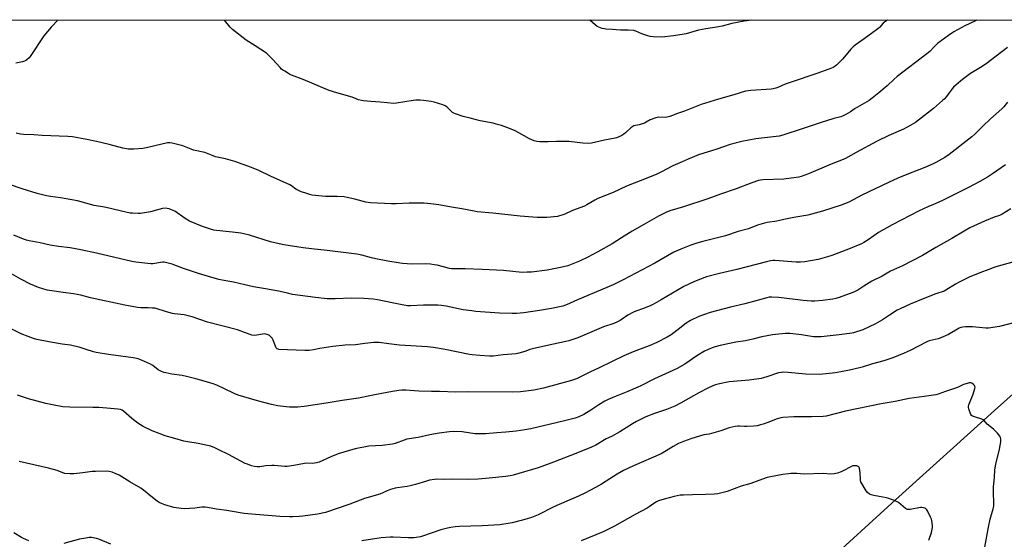
# Model space of a CAD drawing. Units: inches. Extents: x 1267768 to 1273768, y 561450 to 565450.
# Drawn here: x 1270789 to 1271412, y 565121 to 565450 of the extents above; entities that cross this region are included whole.
import ezdxf

# ---------------------------------------------------------------- set-up
doc = ezdxf.new("R2010")
doc.units = ezdxf.units.IN
doc.header["$MEASUREMENT"] = 0
for name, color, linetype in [('HYDRO-Single Line Stream', 4, 'Continuous'), ('NTRL-Pasture Land', 2, 'Continuous'), ('Undefined', 1, 'Continuous')]:
    doc.layers.add(name, color=color, linetype=linetype)

msp = doc.modelspace()

# ---------------------------------------------------------------- linework, layer by layer
at = {"layer": 'HYDRO-Single Line Stream'}
msp.add_lwpolyline([(1271421.2, 565216.49), (1271405.69, 565202.7), (1271342.97, 565145.99), (1271251.09, 565062.35)], dxfattribs=at)
at = {"layer": 'NTRL-Pasture Land'}
msp.add_lwpolyline([(1267768.37, 565450.08), (1271510.78, 565449.69), (1271513.32, 565423.65), (1271527.16, 565342.91), (1271559.04, 565079.72), (1271560.12, 565055.51), (1271218.01, 565006.55), (1270713.39, 564937.7), (1270326.48, 564879.85), (1269842.62, 564803.92), (1269194.89, 564728.6)], dxfattribs=at)
at = {"layer": 'Undefined'}
for points, elevation in [([(1271417.88, 565296.73), (1271406.53, 565293.52), (1271400.3, 565291.36), (1271398.07, 565290.51), (1271390.1, 565287.18), (1271383.23, 565283.86), (1271380.93, 565282.59), (1271374.84, 565278.83), (1271373.73, 565278.23), (1271368.54, 565276.45), (1271360.5, 565273.34), (1271352.25, 565269.94), (1271345.9, 565267.04), (1271344.09, 565266.09), (1271339.05, 565263.07), (1271334.69, 565260.04), (1271330.36, 565257.41), (1271322.25, 565253.79), (1271316.44, 565251.78), (1271315.28, 565251.5), (1271313.81, 565251.27), (1271307.29, 565250.63), (1271295.85, 565249.33), (1271293.59, 565249.16), (1271291.03, 565249.32), (1271283.49, 565250.56), (1271275.97, 565251.36), (1271273.36, 565251.36), (1271267.03, 565250.83), (1271265.01, 565250.55), (1271258.38, 565249.31), (1271252.54, 565247.79), (1271247.93, 565246.75), (1271241.93, 565245.94), (1271234.92, 565244.51), (1271232.01, 565243.86), (1271228.02, 565242.77), (1271223.92, 565241.04), (1271222.07, 565240.1), (1271217.28, 565237.18), (1271209.52, 565231.96), (1271204.76, 565229.29), (1271201.9, 565227.92), (1271190.47, 565222.77), (1271181.8, 565218.2), (1271179.91, 565217.29), (1271173.55, 565214.62), (1271166.09, 565211.71), (1271161.08, 565209.55), (1271159.03, 565208.48), (1271155.23, 565206.22), (1271150.17, 565202.87), (1271145.61, 565200.03), (1271142.42, 565198.56), (1271140.2, 565197.79), (1271133.33, 565195.98), (1271112.06, 565191.08), (1271108.39, 565190.35), (1271102.89, 565189.46), (1271096.33, 565188.8), (1271090.51, 565188.39), (1271083.36, 565187.76), (1271076.71, 565187.94), (1271068.54, 565189.02), (1271062.97, 565189.26), (1271060.62, 565189.14), (1271054.17, 565188.23), (1271048.18, 565187.14), (1271040.77, 565185.5), (1271033.66, 565184.36), (1271031.99, 565183.86), (1271026.17, 565181.75), (1271024.48, 565181.29), (1271018.1, 565180.51), (1271009.46, 565179.93), (1271000.82, 565178.37), (1270990.2, 565175.26), (1270985.6, 565173.33), (1270978.17, 565169.98), (1270976.52, 565169.44), (1270973.88, 565169.08), (1270969.95, 565169.21), (1270968.78, 565169.16), (1270962.17, 565167.81), (1270957.77, 565167.2), (1270956.29, 565167.22), (1270949.57, 565167.82), (1270948.13, 565167.85), (1270944.26, 565167.65), (1270940.47, 565166.99), (1270938.8, 565166.9), (1270937.18, 565167.08), (1270935.23, 565167.68), (1270932.75, 565168.55), (1270931.35, 565169.14), (1270920.78, 565174.66), (1270914.52, 565177.76), (1270912.15, 565178.88), (1270909.46, 565179.93), (1270907.5, 565180.49), (1270901.43, 565181.72), (1270895, 565182.68), (1270892.55, 565183.22), (1270886.68, 565184.87), (1270880.71, 565186.67), (1270876.81, 565187.99), (1270872.38, 565189.74), (1270866.8, 565192.53), (1270863.41, 565194.61), (1270859.53, 565197.64), (1270854.25, 565202.21), (1270853.35, 565202.81), (1270852.46, 565203.18), (1270850.75, 565203.47), (1270843.76, 565204.16), (1270838.72, 565204.48), (1270834.87, 565204.58), (1270820.23, 565204.69), (1270815.84, 565205.01), (1270809.27, 565206.14), (1270805.09, 565207.07), (1270799.67, 565208.43), (1270794.19, 565209.96), (1270789.08, 565211.6), (1270787.16, 565212.39)], 574), ([(1271420.13, 565258.8), (1271408.79, 565255.82), (1271401.92, 565254.66), (1271400.18, 565254.66), (1271391.72, 565255.51), (1271387.28, 565255.58), (1271385.56, 565255.42), (1271384.23, 565255.07), (1271383.19, 565254.67), (1271376.4, 565250.78), (1271371.61, 565248.66), (1271369.96, 565248.09), (1271364.28, 565246.64), (1271362.84, 565246.12), (1271352.28, 565240.59), (1271348.41, 565238.85), (1271341.33, 565236), (1271335.63, 565233.98), (1271328.44, 565232.14), (1271321.82, 565229.98), (1271320.12, 565229.53), (1271313.75, 565228.13), (1271305.02, 565226.52), (1271295.09, 565225.43), (1271285.97, 565225.52), (1271274.93, 565226.71), (1271272.25, 565226.83), (1271270.82, 565226.78), (1271268.97, 565226.37), (1271261.59, 565223.94), (1271259.34, 565223.28), (1271257.91, 565222.95), (1271250.35, 565221.79), (1271237.6, 565220.67), (1271231.55, 565219.5), (1271228.98, 565218.78), (1271227.33, 565218.18), (1271224.22, 565216.84), (1271218.38, 565213.9), (1271206.91, 565207.23), (1271203.24, 565205.41), (1271198.01, 565203.2), (1271190.29, 565200.66), (1271186, 565199.1), (1271184.39, 565198.41), (1271180.61, 565196.57), (1271179.04, 565195.72), (1271176.49, 565194.18), (1271168.42, 565189.05), (1271163.16, 565186.24), (1271159.82, 565184.65), (1271153.28, 565180.76), (1271150.62, 565179.43), (1271140.68, 565175.3), (1271126.5, 565169.86), (1271119.07, 565167.13), (1271116.83, 565166.39), (1271100.94, 565161.65), (1271098.95, 565161.18), (1271096.07, 565160.75), (1271085.76, 565159.71), (1271078.67, 565159.08), (1271071.86, 565158.93), (1271062.5, 565159.05), (1271057.25, 565158.92), (1271052.66, 565159.15), (1271051.19, 565158.99), (1271047.97, 565158.44), (1271045.98, 565157.97), (1271039.14, 565155.75), (1271035.81, 565154.86), (1271033.78, 565154.47), (1271027.59, 565153.72), (1271026.16, 565153.38), (1271023.32, 565152.52), (1271021.09, 565151.76), (1271018.49, 565150.52), (1271016.55, 565149.73), (1271006.86, 565146.86), (1270997.62, 565143.41), (1270982.06, 565138.09), (1270977.03, 565137.06), (1270967.86, 565135.76), (1270965.54, 565135.49), (1270961.38, 565135.25), (1270959.32, 565135.23), (1270953.2, 565135.55), (1270945.85, 565136.17), (1270937.81, 565136.72), (1270930.61, 565137.38), (1270928.02, 565137.77), (1270919.74, 565139.23), (1270913.08, 565140.16), (1270907.37, 565141.25), (1270905.99, 565141.44), (1270903.95, 565141.43), (1270899.52, 565140.84), (1270892.72, 565140.38), (1270890.7, 565140.53), (1270886.16, 565141.23), (1270880.49, 565142.8), (1270878.37, 565143.66), (1270876.84, 565144.41), (1270875.62, 565145.2), (1270872.55, 565147.43), (1270866.87, 565152.17), (1270865.22, 565153.34), (1270858.27, 565157.37), (1270851.42, 565161.64), (1270848.99, 565162.8), (1270847.05, 565163.57), (1270845.15, 565163.97), (1270843.48, 565164.15), (1270836.44, 565164.03), (1270834.38, 565163.91), (1270828.51, 565163.12), (1270822.79, 565162.49), (1270820.42, 565162.53), (1270817.17, 565162.78), (1270815.8, 565163.14), (1270812.23, 565164.55), (1270806.81, 565166.08), (1270788.12, 565170.27)], 572), ([(1271399.47, 565116.11), (1271401.8, 565128.84), (1271402.91, 565133.78), (1271404.77, 565140.32), (1271405.13, 565142.01), (1271405.2, 565143.15), (1271405.18, 565144.85), (1271404.93, 565149.82), (1271405.03, 565154.18), (1271405.15, 565156.21), (1271405.65, 565160.22), (1271405.92, 565165.05), (1271406.45, 565168.59), (1271408.84, 565178.1), (1271409.58, 565182.77), (1271409.63, 565183.65), (1271409.55, 565184.49), (1271409.31, 565185.58), (1271408.97, 565186.34), (1271407.5, 565188.16), (1271405.08, 565190.75), (1271401.01, 565194.06), (1271399.03, 565196.28), (1271398.36, 565196.72), (1271397.62, 565197.05), (1271392.86, 565198.59), (1271391.78, 565199.01), (1271391.1, 565199.46), (1271390.65, 565200.12), (1271390.23, 565201.19), (1271389.43, 565203.7), (1271389.24, 565204.55), (1271389.21, 565205.4), (1271389.34, 565206.25), (1271389.69, 565207.33), (1271392.21, 565212.86), (1271393.23, 565216.53), (1271393.33, 565217.35), (1271393.27, 565217.86), (1271392.89, 565218.53), (1271392.12, 565219.31), (1271391.23, 565219.95), (1271390.49, 565220.18), (1271389.65, 565220.11), (1271388.21, 565219.74), (1271385.96, 565218.98), (1271382.13, 565217.16), (1271374.52, 565214.73), (1271369.86, 565212.87), (1271368.47, 565212.46), (1271361.18, 565211.39), (1271351.64, 565210.18), (1271342.67, 565208.29), (1271333.94, 565206.83), (1271311.26, 565202.14), (1271299.15, 565199.01), (1271297.14, 565198.82), (1271289.76, 565198.52), (1271278.69, 565198.62), (1271271.7, 565198.19), (1271270.27, 565197.91), (1271267.47, 565197.03), (1271262.76, 565195.15), (1271259.23, 565193.97), (1271257.58, 565193.48), (1271255.32, 565192.99), (1271253.31, 565192.72), (1271248.92, 565192.52), (1271247.45, 565192.54), (1271244.2, 565192.77), (1271243.09, 565192.75), (1271241.4, 565192.47), (1271237.73, 565191.59), (1271232.44, 565189.79), (1271226.46, 565188.02), (1271225.05, 565187.7), (1271221.53, 565187.12), (1271219.6, 565186.63), (1271213.38, 565184.57), (1271208.72, 565182.9), (1271205.5, 565181.65), (1271202.19, 565179.77), (1271197.87, 565177.03), (1271194.57, 565175.18), (1271177.04, 565167.52), (1271170.77, 565164.56), (1271166.77, 565162.22), (1271162.12, 565159.26), (1271156.74, 565155.99), (1271152.95, 565153.81), (1271146.27, 565150.23), (1271142.31, 565148.33), (1271134.95, 565145.25), (1271126.63, 565141.61), (1271116.65, 565136.54), (1271112.55, 565134.96), (1271109.83, 565134.06), (1271106, 565132.89), (1271100.4, 565131.39), (1271092.43, 565130.12), (1271081.35, 565129.51), (1271067.06, 565129.14), (1271064.27, 565128.92), (1271061.56, 565128.56), (1271059.38, 565128.11), (1271055.16, 565127.07), (1271043.62, 565122.99), (1271042.2, 565122.62), (1271039.56, 565122.15), (1271038.07, 565122.03), (1271034.47, 565122.04), (1271025.06, 565122.47), (1271022.98, 565122.45), (1271017.38, 565121.98), (1271005.22, 565120.11)], 570), ([(1271364.15, 565120.45), (1271365.75, 565125.45), (1271366.35, 565128.51), (1271366.36, 565129.67), (1271366.2, 565131.43), (1271365.99, 565132.88), (1271365.76, 565133.72), (1271365.16, 565135.05), (1271363.15, 565138.98), (1271362.71, 565139.72), (1271362.17, 565140.33), (1271361.46, 565140.7), (1271360.66, 565140.93), (1271359.55, 565141.14), (1271358.71, 565141.19), (1271352.14, 565139.98), (1271351.29, 565139.89), (1271350.49, 565139.96), (1271349.99, 565140.16), (1271349.29, 565140.63), (1271344.8, 565144.35), (1271344.08, 565144.78), (1271342.76, 565145.36), (1271338.71, 565146.94), (1271337.34, 565147.39), (1271332.67, 565148.07), (1271329.24, 565148.73), (1271327.56, 565149.14), (1271326.56, 565149.6), (1271325.25, 565150.61), (1271324.34, 565151.67), (1271321.1, 565157.54), (1271320.81, 565158.34), (1271320.7, 565158.9), (1271320.52, 565163.23), (1271320.1, 565166.09), (1271319.93, 565166.59), (1271319.67, 565167), (1271319.28, 565167.26), (1271318.53, 565167.5), (1271316.86, 565167.68), (1271315.83, 565167.48), (1271314.24, 565166.77), (1271310.16, 565164.54), (1271308.61, 565163.79), (1271306.19, 565162.95), (1271304.02, 565162.5), (1271302.12, 565162.39), (1271297.06, 565162.64), (1271285.16, 565162.31), (1271280.39, 565162.62), (1271276.69, 565162.71), (1271275.23, 565162.61), (1271271.66, 565162.13), (1271263.8, 565160.67), (1271261.79, 565160.19), (1271256.4, 565158.34), (1271251.36, 565156.45), (1271245.3, 565154.7), (1271236.37, 565151.32), (1271232.11, 565150.23), (1271230.43, 565149.94), (1271228.21, 565149.7), (1271222.7, 565149.39), (1271214.53, 565149.16), (1271208.72, 565149.09), (1271206.69, 565148.94), (1271204.66, 565148.63), (1271202.92, 565148.22), (1271196.57, 565146.49), (1271192.9, 565145.32), (1271191.61, 565144.72), (1271189.88, 565143.75), (1271187.05, 565141.62), (1271185.72, 565140.78), (1271178.08, 565136.72), (1271164.97, 565129.41), (1271157.87, 565125.84), (1271143.92, 565120.03)], 568), ([(1270794.35, 565120.13), (1270790.89, 565121.5), (1270789.63, 565122.21), (1270784.95, 565125.14)], 570), ([(1270846.19, 565117.9), (1270838.74, 565121.08), (1270837.1, 565121.57), (1270835.17, 565122), (1270834.04, 565122.11), (1270832.63, 565122.13), (1270831.49, 565122.05), (1270830.34, 565121.86), (1270826.35, 565121.05), (1270816.53, 565118.49)], 570)]:
    msp.add_lwpolyline(points, dxfattribs=dict(at, elevation=elevation))
for points in [[(1270812.66, 565449.77, 586), (1270808.52, 565445.35, 586), (1270803.93, 565439.82, 586), (1270795.22, 565426.85, 586), (1270794.45, 565426.01, 586), (1270793.01, 565424.66, 586), (1270792.36, 565424.15, 586), (1270791.63, 565423.75, 586), (1270790.24, 565423.36, 586), (1270786.2, 565422.56, 586)], [(1271394.33, 565449.71, 584), (1271393.49, 565449.29, 584), (1271386.91, 565446.25, 584), (1271379.95, 565442.46, 584), (1271376.43, 565440.02, 584), (1271369.52, 565434.94, 584), (1271367.39, 565432.98, 584), (1271364.6, 565430.04, 584), (1271362.72, 565428.36, 584), (1271344.01, 565414.13, 584), (1271342.09, 565412.4, 584), (1271337.75, 565408.19, 584), (1271332.44, 565403.73, 584), (1271328.17, 565400.32, 584), (1271326.25, 565399.01, 584), (1271317.48, 565393.75, 584), (1271314.47, 565391.82, 584), (1271311.43, 565390.07, 584), (1271309.87, 565389.26, 584), (1271308.31, 565388.63, 584), (1271304, 565387.53, 584), (1271295.36, 565384.82, 584), (1271283.96, 565381.07, 584), (1271271.67, 565376.9, 584), (1271269.37, 565376.38, 584), (1271267.35, 565376.03, 584), (1271254.48, 565374.57, 584), (1271245.67, 565373, 584), (1271238.2, 565370.97, 584), (1271229.83, 565368.09, 584), (1271218.23, 565364.57, 584), (1271211.81, 565361.75, 584), (1271207.81, 565360.15, 584), (1271202.1, 565357.56, 584), (1271194.79, 565353.67, 584), (1271191.83, 565352.28, 584), (1271186.13, 565349.85, 584), (1271172.72, 565344.63, 584), (1271164.17, 565340.71, 584), (1271154.46, 565336.83, 584), (1271152.64, 565335.87, 584), (1271147.53, 565332.75, 584), (1271146.14, 565332.07, 584), (1271138.58, 565329.33, 584), (1271133.64, 565326.91, 584), (1271131.78, 565326.23, 584), (1271130.16, 565325.78, 584), (1271129.03, 565325.55, 584), (1271122.23, 565324.78, 584), (1271116.05, 565324.86, 584), (1271113.4, 565324.99, 584), (1271105.45, 565325.75, 584), (1271087.97, 565327.59, 584), (1271078.17, 565328.51, 584), (1271076.19, 565328.8, 584), (1271068.44, 565330.26, 584), (1271061.93, 565331.29, 584), (1271053.85, 565332.92, 584), (1271048.82, 565333.58, 584), (1271044.53, 565333.92, 584), (1271042.5, 565333.98, 584), (1271035.14, 565333.86, 584), (1271026.78, 565333.5, 584), (1271023.83, 565333.48, 584), (1271010.54, 565334.16, 584), (1271009.11, 565334.31, 584), (1271007.72, 565334.56, 584), (1271000.67, 565336.38, 584), (1270995.78, 565337.55, 584), (1270994.05, 565337.88, 584), (1270989.44, 565338.18, 584), (1270982.09, 565338.21, 584), (1270973.75, 565339.07, 584), (1270972.32, 565339.39, 584), (1270968.97, 565340.34, 584), (1270966.78, 565341.11, 584), (1270963.46, 565342.85, 584), (1270960.63, 565344.88, 584), (1270959.52, 565345.52, 584), (1270947.26, 565350.98, 584), (1270939.95, 565354.61, 584), (1270935.39, 565356.45, 584), (1270924.81, 565360.25, 584), (1270918.84, 565362, 584), (1270912.6, 565363.3, 584), (1270911.03, 565363.83, 584), (1270905.7, 565365.94, 584), (1270898.61, 565367.47, 584), (1270897.03, 565368.02, 584), (1270891.92, 565370.21, 584), (1270885.03, 565371.95, 584), (1270883.59, 565372.16, 584), (1270882.16, 565372, 584), (1270874.14, 565370.29, 584), (1270869.58, 565369.09, 584), (1270866.58, 565368.58, 584), (1270860.81, 565368.03, 584), (1270859.14, 565368.04, 584), (1270857.21, 565368.19, 584), (1270853.85, 565368.82, 584), (1270845.29, 565371.04, 584), (1270837.1, 565372.99, 584), (1270831.14, 565374.19, 584), (1270821.95, 565375.85, 584), (1270819.08, 565376.14, 584), (1270802.79, 565376.78, 584), (1270797.45, 565377.17, 584), (1270790.9, 565377.45, 584), (1270789.14, 565377.65, 584), (1270786.33, 565378.32, 584)], [(1271337.78, 565449.71, 586), (1271336.25, 565448.81, 586), (1271335.18, 565447.86, 586), (1271332.82, 565445.24, 586), (1271331.76, 565444.26, 586), (1271327.66, 565441.37, 586), (1271321.69, 565436.95, 586), (1271317.41, 565433.97, 586), (1271316.08, 565432.91, 586), (1271314.67, 565431.5, 586), (1271311.74, 565427.87, 586), (1271309.36, 565425.09, 586), (1271306.68, 565422.32, 586), (1271305.59, 565421.3, 586), (1271304.67, 565420.59, 586), (1271303.46, 565419.83, 586), (1271302.41, 565419.35, 586), (1271293.76, 565416.26, 586), (1271275.62, 565410.17, 586), (1271273.12, 565409.22, 586), (1271268.49, 565407.18, 586), (1271267.11, 565406.69, 586), (1271265.42, 565406.31, 586), (1271264.27, 565406.16, 586), (1271251.3, 565405.31, 586), (1271249.62, 565405.11, 586), (1271248, 565404.8, 586), (1271240.58, 565402.46, 586), (1271230.91, 565399.76, 586), (1271220, 565396.35, 586), (1271209.42, 565392.14, 586), (1271205.03, 565390.61, 586), (1271200.07, 565388.73, 586), (1271198.45, 565388.37, 586), (1271197.07, 565388.18, 586), (1271193, 565388.3, 586), (1271192.14, 565388.16, 586), (1271191.29, 565387.92, 586), (1271187.68, 565386.59, 586), (1271185.11, 565385.11, 586), (1271184.05, 565384.61, 586), (1271180.67, 565383.57, 586), (1271177.36, 565382.78, 586), (1271176.59, 565382.49, 586), (1271175.46, 565381.65, 586), (1271172.11, 565378.45, 586), (1271171, 565377.53, 586), (1271169.77, 565376.82, 586), (1271167.45, 565375.69, 586), (1271166.41, 565375.24, 586), (1271165.58, 565375, 586), (1271158.68, 565373.77, 586), (1271150.51, 565371.98, 586), (1271148.77, 565371.75, 586), (1271145.05, 565371.84, 586), (1271136.24, 565372.89, 586), (1271134.47, 565373.04, 586), (1271128.27, 565372.99, 586), (1271123, 565372.66, 586), (1271117.73, 565372.78, 586), (1271115.99, 565372.94, 586), (1271114.31, 565373.47, 586), (1271111.28, 565374.73, 586), (1271104.53, 565378.52, 586), (1271102.13, 565379.66, 586), (1271098.62, 565381.18, 586), (1271093.51, 565383, 586), (1271090.22, 565384.03, 586), (1271088.33, 565384.52, 586), (1271080.06, 565386.12, 586), (1271073.69, 565387.65, 586), (1271069.34, 565388.79, 586), (1271064.39, 565390.42, 586), (1271063.34, 565390.91, 586), (1271062.59, 565391.39, 586), (1271059.08, 565394.62, 586), (1271057.93, 565395.5, 586), (1271056.35, 565396.17, 586), (1271050.83, 565397.96, 586), (1271049.11, 565398.3, 586), (1271044.12, 565398.91, 586), (1271042.07, 565399.02, 586), (1271039.42, 565399.04, 586), (1271037.68, 565398.88, 586), (1271032.45, 565398.15, 586), (1271027.02, 565397.2, 586), (1271025.28, 565397.09, 586), (1271021.26, 565397.45, 586), (1271016.67, 565397.75, 586), (1271010.87, 565398.35, 586), (1271006.29, 565398.69, 586), (1271004.88, 565398.87, 586), (1271003.1, 565399.39, 586), (1271000.14, 565400.7, 586), (1270999.03, 565401.11, 586), (1270989.28, 565403.84, 586), (1270984.53, 565405.27, 586), (1270967.91, 565412.3, 586), (1270960.71, 565414.98, 586), (1270959.4, 565415.62, 586), (1270956.31, 565417.38, 586), (1270955.06, 565418.15, 586), (1270954.37, 565418.69, 586), (1270953.34, 565419.75, 586), (1270948.63, 565425.08, 586), (1270945.89, 565427.83, 586), (1270944.79, 565428.81, 586), (1270937.58, 565433.62, 586), (1270932.01, 565437.02, 586), (1270923.2, 565443.88, 586), (1270921.8, 565445.37, 586), (1270918.28, 565449.75, 586)], [(1271251.99, 565449.72, 588), (1271247.12, 565449.14, 588), (1271239.37, 565447.67, 588), (1271233.22, 565446.03, 588), (1271230.93, 565445.53, 588), (1271227.18, 565444.83, 588), (1271222.9, 565444.27, 588), (1271218.33, 565443.42, 588), (1271214.69, 565442.47, 588), (1271210.52, 565441.21, 588), (1271209.2, 565440.89, 588), (1271202.52, 565439.94, 588), (1271194.94, 565439.07, 588), (1271189.64, 565439.21, 588), (1271187.61, 565439.44, 588), (1271186.23, 565439.85, 588), (1271182.41, 565441.2, 588), (1271178.65, 565442.87, 588), (1271177.26, 565443.28, 588), (1271173.74, 565443.54, 588), (1271168.83, 565443.39, 588), (1271163.83, 565443.85, 588), (1271159.59, 565444.06, 588), (1271158.75, 565444.19, 588), (1271157.36, 565444.6, 588), (1271155.15, 565445.37, 588), (1271154.1, 565445.85, 588), (1271152.93, 565446.72, 588), (1271149.48, 565449.73, 588)], [(1271413.81, 565432.5, 582), (1271403.08, 565424.17, 582), (1271401.17, 565422.78, 582), (1271397.78, 565420.45, 582), (1271390.4, 565415.93, 582), (1271385.36, 565412.28, 582), (1271381.25, 565408.88, 582), (1271379.57, 565407.25, 582), (1271378.8, 565406.36, 582), (1271376.94, 565403.72, 582), (1271375.15, 565401.43, 582), (1271373.84, 565399.86, 582), (1271372.8, 565398.83, 582), (1271367.05, 565393.76, 582), (1271355.54, 565384.99, 582), (1271352.74, 565383.31, 582), (1271348.03, 565380.86, 582), (1271338.74, 565376.67, 582), (1271331.27, 565373.17, 582), (1271318.06, 565365.98, 582), (1271311.39, 565362.19, 582), (1271309.86, 565361.53, 582), (1271302.19, 565358.59, 582), (1271287.9, 565352.37, 582), (1271283.19, 565350.83, 582), (1271281.78, 565350.47, 582), (1271280.07, 565350.16, 582), (1271272.23, 565349.18, 582), (1271258.9, 565348.64, 582), (1271257.45, 565348.5, 582), (1271256.33, 565348.28, 582), (1271251.92, 565346.8, 582), (1271242, 565342.92, 582), (1271232.14, 565339.57, 582), (1271224.14, 565336.72, 582), (1271208.67, 565331.6, 582), (1271200.06, 565328.96, 582), (1271197.67, 565327.92, 582), (1271192.96, 565325.66, 582), (1271184.06, 565320.5, 582), (1271176.2, 565316.22, 582), (1271169.55, 565311.85, 582), (1271163.58, 565308.24, 582), (1271154.51, 565303.02, 582), (1271148.24, 565299.64, 582), (1271142.86, 565297.09, 582), (1271135.49, 565294.32, 582), (1271130.93, 565293.19, 582), (1271122.36, 565291.5, 582), (1271112.49, 565290.29, 582), (1271109.83, 565290.14, 582), (1271106.54, 565290.07, 582), (1271094.86, 565291.17, 582), (1271081.4, 565291.91, 582), (1271070.47, 565292.27, 582), (1271063.5, 565292.25, 582), (1271061.83, 565292.33, 582), (1271060.56, 565292.56, 582), (1271056.88, 565293.61, 582), (1271052.72, 565294.58, 582), (1271051.02, 565294.89, 582), (1271048.65, 565295.18, 582), (1271045.69, 565295.4, 582), (1271036.75, 565295.36, 582), (1271030.84, 565295.77, 582), (1271028.21, 565296.08, 582), (1271021.51, 565297.08, 582), (1271013.94, 565298.64, 582), (1271011.35, 565299.24, 582), (1271005.15, 565300.96, 582), (1271002.06, 565301.6, 582), (1270983.21, 565303.86, 582), (1270973.18, 565304.91, 582), (1270968.02, 565305.54, 582), (1270955.7, 565307.56, 582), (1270952.76, 565308.11, 582), (1270947.42, 565309.47, 582), (1270933.95, 565313.65, 582), (1270930.52, 565314.5, 582), (1270928.5, 565314.86, 582), (1270923.3, 565315.55, 582), (1270913.16, 565316.51, 582), (1270911.5, 565316.8, 582), (1270909.39, 565317.38, 582), (1270904.34, 565319.18, 582), (1270896.05, 565322.56, 582), (1270893.26, 565324.22, 582), (1270886.83, 565328.75, 582), (1270884.73, 565329.68, 582), (1270883.11, 565330.28, 582), (1270882.01, 565330.59, 582), (1270880.6, 565330.66, 582), (1270878.88, 565330.45, 582), (1270871.39, 565328.37, 582), (1270866.25, 565327.53, 582), (1270865.1, 565327.42, 582), (1270863.61, 565327.42, 582), (1270860.04, 565327.52, 582), (1270858.56, 565327.67, 582), (1270853.01, 565328.8, 582), (1270846.78, 565330.41, 582), (1270842.19, 565331.33, 582), (1270835.64, 565332.5, 582), (1270825.16, 565335.47, 582), (1270814.38, 565337.18, 582), (1270807.99, 565338.1, 582), (1270805.52, 565338.61, 582), (1270799.58, 565340.06, 582), (1270790.07, 565342.91, 582), (1270782.12, 565345.73, 582)], [(1271413.89, 565397.77, 580), (1271411.47, 565394.89, 580), (1271410.2, 565393.64, 580), (1271403.09, 565387.28, 580), (1271398.25, 565382.66, 580), (1271393.21, 565377.6, 580), (1271391.17, 565375.9, 580), (1271383.57, 565369.99, 580), (1271380.67, 565367.57, 580), (1271376.98, 565364.69, 580), (1271374.11, 565362.89, 580), (1271368.56, 565359.67, 580), (1271366.75, 565358.73, 580), (1271361.49, 565356.42, 580), (1271350.06, 565352.11, 580), (1271344.46, 565349.82, 580), (1271338.52, 565347.05, 580), (1271321.66, 565338.9, 580), (1271313.51, 565334.56, 580), (1271308.64, 565332.61, 580), (1271296.7, 565328.75, 580), (1271287.51, 565326.28, 580), (1271278.54, 565324.79, 580), (1271272.22, 565323.54, 580), (1271267.93, 565322.58, 580), (1271261.74, 565321.64, 580), (1271260.06, 565321.31, 580), (1271255.58, 565319.88, 580), (1271249.82, 565317.63, 580), (1271243.39, 565315.92, 580), (1271235.35, 565313.18, 580), (1271221.01, 565309.59, 580), (1271217.11, 565308.51, 580), (1271213.42, 565307.3, 580), (1271207, 565304.85, 580), (1271202.67, 565302.83, 580), (1271190.54, 565295.82, 580), (1271170.46, 565285.34, 580), (1271164.21, 565282.24, 580), (1271141.73, 565272.64, 580), (1271134.64, 565269.46, 580), (1271133.39, 565269.01, 580), (1271132.28, 565268.72, 580), (1271125.11, 565267.26, 580), (1271117.69, 565265.97, 580), (1271107.7, 565264.53, 580), (1271103.07, 565264.06, 580), (1271100.2, 565264.05, 580), (1271092.35, 565264.33, 580), (1271077.37, 565265.4, 580), (1271074.75, 565265.67, 580), (1271069.28, 565266.39, 580), (1271058.44, 565268.73, 580), (1271055.54, 565269.18, 580), (1271053.24, 565269.36, 580), (1271051.5, 565269.39, 580), (1271044.23, 565269.25, 580), (1271036.01, 565268.92, 580), (1271033.96, 565268.98, 580), (1271030.65, 565269.49, 580), (1271015.08, 565272.76, 580), (1271012.32, 565273.17, 580), (1271006.32, 565273.56, 580), (1270998.65, 565273.7, 580), (1270988.35, 565273.27, 580), (1270983.2, 565273.3, 580), (1270975.86, 565274.12, 580), (1270961.18, 565276.13, 580), (1270957.99, 565276.83, 580), (1270953.38, 565277.97, 580), (1270945.45, 565279.52, 580), (1270936.52, 565281.02, 580), (1270931.06, 565282.2, 580), (1270923.92, 565283.86, 580), (1270916.82, 565285.2, 580), (1270914.71, 565285.67, 580), (1270908.14, 565287.5, 580), (1270901.68, 565289.41, 580), (1270892.17, 565292.44, 580), (1270885.06, 565295.19, 580), (1270880.85, 565296.36, 580), (1270880, 565296.49, 580), (1270878.88, 565296.46, 580), (1270872.85, 565295.58, 580), (1270871.5, 565295.49, 580), (1270869.58, 565295.61, 580), (1270861.99, 565296.5, 580), (1270859.46, 565297, 580), (1270837.23, 565302.2, 580), (1270827.23, 565304.37, 580), (1270820.44, 565305.61, 580), (1270813.04, 565306.47, 580), (1270807.85, 565307.22, 580), (1270801.44, 565308.71, 580), (1270794.5, 565309.98, 580), (1270792.8, 565310.46, 580), (1270790.87, 565311.14, 580), (1270784.76, 565313.67, 580)], [(1271412.49, 565358.16, 578), (1271404.34, 565352.44, 578), (1271401.18, 565350.45, 578), (1271396.37, 565347.62, 578), (1271389.07, 565343.78, 578), (1271372.33, 565335.42, 578), (1271366.98, 565333.08, 578), (1271363.41, 565331.65, 578), (1271358, 565329.1, 578), (1271340.76, 565320.08, 578), (1271332.21, 565315.35, 578), (1271329.26, 565313.31, 578), (1271325.67, 565310.64, 578), (1271322.96, 565308.99, 578), (1271321.4, 565308.19, 578), (1271313.26, 565304.76, 578), (1271302.59, 565300.78, 578), (1271299.81, 565299.86, 578), (1271293.95, 565298.17, 578), (1271285.63, 565296.72, 578), (1271282.77, 565296.47, 578), (1271280.14, 565296.56, 578), (1271266.61, 565297.54, 578), (1271265.44, 565297.55, 578), (1271263.75, 565297.37, 578), (1271261.22, 565296.8, 578), (1271242.51, 565291.82, 578), (1271231.53, 565289.33, 578), (1271223.21, 565287.23, 578), (1271215.63, 565284.31, 578), (1271208.97, 565281.23, 578), (1271194.51, 565272.64, 578), (1271190.13, 565270.24, 578), (1271188.03, 565269.19, 578), (1271183.43, 565267.15, 578), (1271178.63, 565265.53, 578), (1271177.04, 565264.85, 578), (1271173.54, 565262.98, 578), (1271168.62, 565259.53, 578), (1271167.03, 565258.72, 578), (1271164.58, 565257.62, 578), (1271158.06, 565255.62, 578), (1271141.84, 565248.64, 578), (1271136.2, 565246.76, 578), (1271134.22, 565246.23, 578), (1271123.55, 565244.05, 578), (1271113.22, 565241.7, 578), (1271111.58, 565241.23, 578), (1271109.03, 565240.2, 578), (1271106.8, 565239.49, 578), (1271104.55, 565238.86, 578), (1271102.82, 565238.56, 578), (1271094.54, 565237.76, 578), (1271088.28, 565237.05, 578), (1271086.02, 565237.05, 578), (1271079.89, 565237.36, 578), (1271074.94, 565237.78, 578), (1271073.22, 565238.01, 578), (1271057.86, 565241.28, 578), (1271050.47, 565242.5, 578), (1271046.72, 565242.83, 578), (1271029.06, 565244.08, 578), (1271022.2, 565244.77, 578), (1271016.16, 565245.6, 578), (1271014.46, 565245.74, 578), (1271012.71, 565245.64, 578), (1271007.1, 565245.07, 578), (1271001.05, 565244.24, 578), (1270994.63, 565243.97, 578), (1270986.72, 565243.17, 578), (1270978.52, 565241.84, 578), (1270974.56, 565240.97, 578), (1270971.72, 565240.6, 578), (1270969.15, 565240.61, 578), (1270952.62, 565241.33, 578), (1270952.08, 565241.46, 578), (1270951.64, 565241.67, 578), (1270950.99, 565242.34, 578), (1270950.48, 565243.37, 578), (1270948.98, 565247.23, 578), (1270948.27, 565248.48, 578), (1270947.5, 565249.31, 578), (1270946.64, 565250.06, 578), (1270945.94, 565250.52, 578), (1270945.2, 565250.8, 578), (1270944.15, 565251.03, 578), (1270943.35, 565251.08, 578), (1270942.19, 565250.94, 578), (1270938.73, 565250.23, 578), (1270937.09, 565250.2, 578), (1270935.47, 565250.36, 578), (1270934.39, 565250.7, 578), (1270930.88, 565252.1, 578), (1270926.37, 565253.71, 578), (1270917.32, 565255.96, 578), (1270907.54, 565258.62, 578), (1270897.76, 565261.99, 578), (1270892.77, 565263.17, 578), (1270886.64, 565263.87, 578), (1270885.18, 565264.13, 578), (1270881.49, 565265.17, 578), (1270874.95, 565267.25, 578), (1270874.07, 565267.4, 578), (1270872.58, 565267.51, 578), (1270869.88, 565267.61, 578), (1270865.18, 565267.63, 578), (1270863.15, 565267.87, 578), (1270855.05, 565269.37, 578), (1270833.36, 565274.06, 578), (1270827.26, 565275.56, 578), (1270825.03, 565276.02, 578), (1270822.54, 565276.46, 578), (1270816.1, 565277.26, 578), (1270808.88, 565278.31, 578), (1270806.02, 565278.85, 578), (1270800.4, 565280.44, 578), (1270795.49, 565282.52, 578), (1270789.33, 565285.75, 578), (1270778.87, 565291.73, 578)], [(1271415.9, 565330.34, 576), (1271410.44, 565326.87, 576), (1271408.72, 565326.11, 576), (1271405.51, 565324.99, 576), (1271399.19, 565322.54, 576), (1271389.94, 565318.22, 576), (1271386.41, 565316.22, 576), (1271378.68, 565311.58, 576), (1271368.38, 565305.93, 576), (1271360.13, 565300.81, 576), (1271347.43, 565294.22, 576), (1271339.86, 565290.78, 576), (1271334.42, 565287.65, 576), (1271327.94, 565284.51, 576), (1271322.83, 565281.42, 576), (1271319.05, 565278.9, 576), (1271317.33, 565277.98, 576), (1271316.01, 565277.39, 576), (1271307.39, 565274.14, 576), (1271305.11, 565273.44, 576), (1271303.37, 565273.13, 576), (1271296.84, 565272.28, 576), (1271291.82, 565271.91, 576), (1271289.47, 565271.89, 576), (1271284.49, 565272.29, 576), (1271269.06, 565274.27, 576), (1271264.75, 565274.46, 576), (1271263.07, 565274.38, 576), (1271261.4, 565273.98, 576), (1271255.28, 565272.18, 576), (1271247.48, 565270.11, 576), (1271238.45, 565267.95, 576), (1271225.69, 565264.62, 576), (1271218.54, 565262.14, 576), (1271213.1, 565259.63, 576), (1271210.44, 565257.91, 576), (1271205.43, 565253.92, 576), (1271200.94, 565250.56, 576), (1271198.46, 565249.09, 576), (1271191.94, 565245.68, 576), (1271187.06, 565243.49, 576), (1271176.84, 565239.73, 576), (1271171, 565237.21, 576), (1271155.46, 565229.66, 576), (1271149.37, 565226.83, 576), (1271141.02, 565222.72, 576), (1271137.87, 565221.67, 576), (1271120.11, 565216.74, 576), (1271113.93, 565215.46, 576), (1271105.54, 565214.39, 576), (1271100.33, 565214.22, 576), (1271072.86, 565214.34, 576), (1271064.74, 565214.24, 576), (1271054.32, 565214.7, 576), (1271049.3, 565214.67, 576), (1271041.16, 565214.91, 576), (1271032.97, 565215.48, 576), (1271030.35, 565215.46, 576), (1271028.6, 565215.26, 576), (1271024.53, 565214.6, 576), (1271014.48, 565212.78, 576), (1271011.16, 565212.13, 576), (1271003.1, 565210.36, 576), (1270992.59, 565209.01, 576), (1270982.64, 565207.35, 576), (1270968.71, 565205.22, 576), (1270964.58, 565204.83, 576), (1270959.32, 565204.81, 576), (1270957.25, 565204.96, 576), (1270951.93, 565205.6, 576), (1270948.02, 565206.37, 576), (1270939.11, 565208.65, 576), (1270926.95, 565212.41, 576), (1270924.39, 565213.42, 576), (1270917.87, 565216.59, 576), (1270913.29, 565218.62, 576), (1270911.1, 565219.41, 576), (1270906.9, 565220.72, 576), (1270900.01, 565222.72, 576), (1270894.23, 565224.21, 576), (1270891.31, 565224.75, 576), (1270884.82, 565225.67, 576), (1270881.14, 565226.42, 576), (1270879.75, 565226.78, 576), (1270877.94, 565227.53, 576), (1270876.2, 565228.44, 576), (1270872.75, 565231.02, 576), (1270871.27, 565231.96, 576), (1270865.76, 565234.58, 576), (1270863.53, 565235.39, 576), (1270860.31, 565235.96, 576), (1270844.8, 565238.08, 576), (1270837, 565239.4, 576), (1270835.28, 565239.81, 576), (1270830.73, 565241.15, 576), (1270826.1, 565242.75, 576), (1270823.31, 565243.43, 576), (1270820.79, 565243.93, 576), (1270815.38, 565244.67, 576), (1270807.02, 565246, 576), (1270799.51, 565247.66, 576), (1270797.24, 565248.26, 576), (1270793.93, 565249.39, 576), (1270789.52, 565251.22, 576), (1270781.88, 565254.95, 576)]]:
    msp.add_polyline3d(points, dxfattribs=at)

doc.saveas('drawing.dxf')
